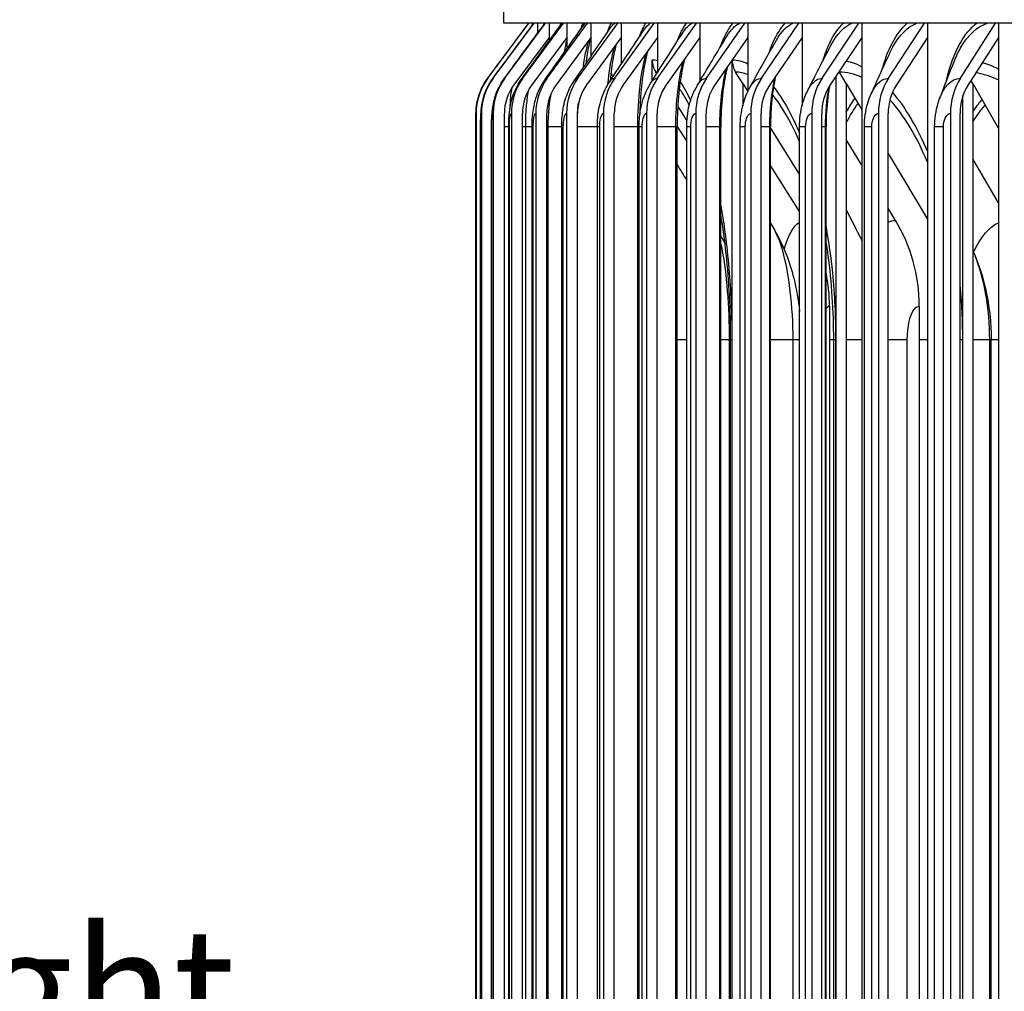
# Model space of a CAD drawing. Units: inches. Extents: x 118.7 to 166.9, y 19.3 to 56.9.
# Drawn here: x 146.4 to 148.6, y 47.7 to 49.9 of the extents above; entities that cross this region are included whole.
import ezdxf

# ---------------------------------------------------------------- set-up
doc = ezdxf.new("R2010")
doc.units = ezdxf.units.IN
doc.header["$MEASUREMENT"] = 0
for name, color, linetype in [('DIMENSIONS', 5, 'Continuous'), ('Visible (ANSI)', 7, 'Continuous'), ('Visible Narrow (ANSI)', 7, 'Continuous')]:
    doc.layers.add(name, color=color, linetype=linetype)
doc.styles.add('Arial', font='arial.ttf')
doc.dimstyles.new('Dimensions', dxfattribs={"dimtxt": 0.089844, "dimasz": 0.125, "dimexe": 0.0625, "dimexo": 0.125, "dimgap": 0.09, "dimtad": 0, "dimtih": 1, "dimtoh": 1, "dimzin": 0, "dimdsep": 46, "dimlunit": 5, "dimtxsty": 'Arial', "dimcen": 0, "dimadec": 0, "dimazin": 0, "dimtfac": 1, "dimtofl": 0, "dimtmove": 0, "dimatfit": 3, "dimfxl": 1, "dimfrac": 2, "dimtolj": 1, "dimtzin": 0, "dimarcsym": 0})

# ---------------------------------------------------------------- blocks, each defined once
blk = doc.blocks.new('*D174')
at = {"layer": 'Defpoints', "color": 0, "transparency": 16777216}
for p in [(145.8026, 51.0449), (148.7253, 51.0449), (149.5419, 43.906)]:
    blk.add_point(p, dxfattribs=at)
at = {"layer": 'DIMENSIONS', "color": 0, "lineweight": -2, "transparency": 16777216}
for p, q in [((148.3503, 51.0449), (145.6151, 51.0449)), ((145.8026, 50.6699), (145.8026, 48.1094)), ((145.8026, 44.281), (145.8026, 46.8415)), ((149.1669, 43.906), (145.6151, 43.906))]:
    blk.add_line(p, q, dxfattribs=at)
at = {"layer": 'DIMENSIONS', "color": 0, "transparency": 16777216}
for points in [[(145.7401, 50.6699), (145.8651, 50.6699), (145.8026, 51.0449)], [(145.7401, 44.281), (145.8651, 44.281), (145.8026, 43.906)]]:
    blk.add_solid(points, dxfattribs=at)
at = {"layer": 'DIMENSIONS', "color": 0, "transparency": 16777216, "insert": (145.8026, 47.4755), "char_height": 0.269531, "attachment_point": 5, "style": 'Arial'}
blk.add_mtext('\\A1;Head Height\\P7 1/8"', dxfattribs=at)

msp = doc.modelspace()

# ---------------------------------------------------------------- linework, layer by layer
at = {"layer": 'Visible (ANSI)'}
for p, q in [((147.46691, 49.85491), (147.46691, 50.20858)), ((147.43115, 49.73204), (147.52269, 49.85491)), ((147.44314, 49.73204), (147.53453, 49.85491)), ((161.71691, 49.85491), (147.46691, 49.85491)), ((147.46932, 49.73204), (147.56037, 49.85491)), ((147.50963, 49.73204), (147.60016, 49.85491)), ((147.53024, 49.85491), (147.53024, 49.84984)), ((147.54206, 49.85491), (147.54206, 49.83222)), ((147.56399, 49.73204), (147.65383, 49.85491)), ((147.56788, 49.85491), (147.56788, 49.82319)), ((147.60763, 49.85491), (147.60763, 49.82319)), ((147.6323, 49.73204), (147.72127, 49.85491)), ((147.66124, 49.85491), (147.66124, 49.82319)), ((147.71441, 49.73204), (147.80233, 49.85491)), ((147.7286, 49.85491), (147.7286, 49.82319)), ((147.80958, 49.85491), (147.80958, 49.82319)), ((147.81018, 49.73204), (147.89687, 49.85491)), ((147.90402, 49.85491), (147.90402, 49.82319)), ((147.9194, 49.73204), (148.0047, 49.85491)), ((148.01173, 49.85491), (148.01173, 49.82319)), ((148.04186, 49.73204), (148.12559, 49.85491)), ((148.13249, 49.85491), (148.13249, 49.82319)), ((148.17731, 49.73204), (148.25932, 49.85491)), ((148.26608, 49.85491), (148.26608, 49.82319)), ((148.3255, 49.73204), (148.40561, 49.85491)), ((148.41221, 49.85491), (148.41221, 49.82319)), ((148.48585, 49.73204), (148.56391, 49.85491)), ((148.57035, 49.85491), (148.57035, 49.82319)), ((147.56788, 49.82319), (147.48925, 49.7171)), ((147.60763, 49.82319), (147.52945, 49.7171)), ((147.56788, 49.82319), (147.56788, 49.81492)), ((147.66124, 49.82319), (147.58366, 49.7171)), ((147.60763, 49.82319), (147.60763, 49.79775)), ((147.7286, 49.82319), (147.65178, 49.7171)), ((147.66124, 49.82319), (147.66124, 49.78047)), ((147.7286, 49.82319), (147.7286, 49.76283)), ((147.80958, 49.82319), (147.73367, 49.7171)), ((147.80958, 49.82319), (147.80958, 49.74449)), ((147.90402, 49.82319), (147.82916, 49.7171)), ((147.90402, 49.82319), (147.90402, 49.72503)), ((148.01173, 49.82319), (147.93808, 49.7171)), ((148.01173, 49.82319), (148.01173, 49.70324)), ((148.13249, 49.82319), (148.06019, 49.7171)), ((148.13249, 49.82319), (148.13249, 49.67072)), ((148.26608, 49.82319), (148.19527, 49.7171)), ((148.26608, 49.82319), (148.26608, 45.72346)), ((148.41221, 49.82319), (148.34304, 49.7171)), ((148.41221, 49.82319), (148.41221, 45.72346)), ((148.57035, 49.82319), (148.50295, 49.7171)), ((148.57035, 49.82319), (148.57035, 45.72346)), ((147.79802, 49.7262), (147.79802, 49.77333)), ((147.97649, 45.77421), (147.97649, 49.77244)), ((147.80823, 49.74235), (147.80597, 49.7459)), ((148.00012, 49.72028), (147.98424, 49.7459)), ((148.20822, 45.81014), (148.20822, 49.73651)), ((148.23102, 49.72028), (148.2157, 49.7459)), ((148.00012, 49.72028), (148.01128, 49.70229)), ((148.00012, 49.72028), (148.00012, 49.67076)), ((148.23102, 49.72028), (148.26608, 49.66169)), ((148.23102, 49.72028), (148.23102, 45.82637)), ((148.51313, 49.72028), (148.50926, 49.72704)), ((148.51313, 49.72028), (148.57035, 49.62021)), ((148.51313, 49.72028), (148.51313, 45.82637)), ((148.49134, 45.85394), (148.49134, 49.69271)), ((147.40505, 49.65333), (147.40505, 45.89333)), ((147.41709, 49.65333), (147.41709, 45.89333)), ((147.44336, 49.65333), (147.44336, 45.89333)), ((147.46822, 45.89333), (147.46822, 49.65333)), ((147.48381, 49.65333), (147.48381, 45.89333)), ((147.50854, 45.89333), (147.50854, 49.65333)), ((147.53838, 49.65333), (147.53838, 45.89333)), ((147.56291, 45.89333), (147.56291, 49.65333)), ((147.60693, 49.65333), (147.60693, 45.89333)), ((147.63123, 45.89333), (147.63123, 49.65333)), ((147.68935, 49.65333), (147.68935, 45.89333)), ((147.71336, 45.89333), (147.71336, 49.65333)), ((147.78546, 49.65333), (147.78546, 45.89333)), ((147.80914, 45.89333), (147.80914, 49.65333)), ((147.85509, 49.66876), (147.87549, 49.63672)), ((147.89508, 49.65333), (147.89508, 45.89333)), ((147.91837, 45.89333), (147.91837, 49.65333)), ((148.01799, 49.65333), (148.01799, 45.89333)), ((148.04085, 45.89333), (148.04085, 49.65333)), ((148.15394, 49.65333), (148.15394, 45.89333)), ((148.17633, 45.89333), (148.17633, 49.65333)), ((148.30266, 49.65333), (148.30266, 45.89333)), ((148.32454, 45.89333), (148.32454, 49.65333)), ((148.4636, 49.65333), (148.4636, 45.89333)), ((148.48492, 45.89333), (148.48492, 49.65333)), ((147.87507, 49.59237), (147.85381, 49.62547)), ((147.40464, 45.92333), (147.40464, 49.62333)), ((147.41511, 45.92333), (147.41511, 49.62333)), ((147.43956, 45.92333), (147.43956, 49.62333)), ((147.47793, 45.92333), (147.47793, 49.62333)), ((147.53016, 45.92333), (147.53016, 49.62333)), ((147.59613, 45.92333), (147.59613, 49.62333)), ((147.67571, 45.92333), (147.67571, 49.62333)), ((147.76875, 45.92333), (147.76875, 49.62333)), ((147.85381, 45.92333), (147.85381, 49.62333)), ((147.87507, 45.92333), (147.87507, 49.62333)), ((147.95132, 45.92333), (147.95132, 49.62333)), ((147.99445, 45.92333), (147.99445, 49.62333)), ((148.0621, 45.92333), (148.0621, 49.62333)), ((148.0621, 49.62032), (148.12666, 49.51619)), ((148.12666, 45.92333), (148.12666, 49.62333)), ((148.18594, 45.92333), (148.18594, 49.62333)), ((148.27144, 45.92333), (148.27144, 49.62333)), ((148.42823, 45.92333), (148.42823, 49.62333)), ((148.26608, 49.53787), (148.23102, 49.59552)), ((148.32454, 49.56398), (148.41221, 49.41744)), ((148.57035, 49.45379), (148.51313, 49.55185)), ((148.12666, 49.43452), (148.0621, 49.53738)), ((148.34087, 49.41486), (148.32454, 49.44172)), ((148.19375, 49.22333), (148.19375, 46.32333)), ((148.39391, 49.22333), (148.39391, 46.32333)), ((147.97311, 46.39833), (147.97311, 49.14833)), ((148.20302, 46.39833), (148.20302, 49.14833)), ((148.55431, 46.39833), (148.55431, 49.14833))]:
    msp.add_line(p, q, dxfattribs=at)
for centre, major_axis, ratio, start_param, end_param in [((147.84655, 49.77333), (0, 0.05), 0.9705553, 1.5707963, 2.1514259), ((148.02375, 49.77333), (0, 0.05), 0.9450588, 1.5882804, 2.1514259), ((148.25382, 49.77333), (0, 0.05), 0.9119548, 2.128548, 2.1514259), ((147.53677, 49.65333), (0, 0.13174), 0.9998826, 0.9304259, 1.5707963), ((147.54859, 49.65333), (0, 0.13174), 0.9982081, 0.9304259, 1.5707963), ((147.57438, 49.65333), (0, 0.13174), 0.994553, 0.9304259, 1.5707963), ((147.57438, 49.65333), (0, -0.10674), 0.994553, 4.0720185, 4.712389), ((147.61409, 49.65333), (0, 0.13174), 0.9889244, 0.9304259, 1.5707963), ((147.61409, 49.65333), (0, -0.10674), 0.9889244, 4.0720185, 4.712389), ((147.66765, 49.65333), (0, 0.13174), 0.9813335, 0.9304259, 1.5707963), ((147.66765, 49.65333), (0, -0.10674), 0.9813335, 4.0720185, 4.712389), ((147.73495, 49.65333), (0, 0.13174), 0.9717955, 0.9304259, 1.5707963), ((147.73495, 49.65333), (0, -0.10674), 0.9717955, 4.0720185, 4.712389), ((147.81586, 49.65333), (0, 0.13174), 0.9603292, 0.9304259, 1.5707963), ((147.81586, 49.65333), (0, -0.10674), 0.9603292, 4.0720185, 4.712389), ((147.91021, 49.65333), (0, 0.13174), 0.9469573, 0.9304259, 1.5707963), ((147.91021, 49.65333), (0, -0.10674), 0.9469573, 4.0720185, 4.712389), ((148.01782, 49.65333), (0, 0.13174), 0.9317065, 0.9304259, 1.5707963), ((148.01782, 49.65333), (0, -0.10674), 0.9317065, 4.0720185, 4.712389), ((148.13847, 49.65333), (0, 0.13174), 0.9146069, 0.9304259, 1.5707963), ((148.13847, 49.65333), (0, -0.10674), 0.9146069, 4.0720185, 4.712389), ((148.27193, 49.65333), (0, 0.13174), 0.8956926, 0.9304259, 1.5707963), ((148.27193, 49.65333), (0, -0.10674), 0.8956926, 4.0720185, 4.712389), ((148.41793, 49.65333), (0, 0.13174), 0.8750009, 0.9304259, 1.5707963), ((148.41793, 49.65333), (0, -0.10674), 0.8750009, 4.0720185, 4.712389), ((148.57592, 49.65333), (0, 0.13174), 0.8526102, 0.9304259, 1.5707963), ((148.57592, 49.65333), (0, -0.10674), 0.8526102, 4.0720185, 4.712389), ((148.0703, 49.22333), (0, 0.34916), 0.9268039, 4.712389, 5.2930186), ((147.85969, 49.22333), (0, 0.34916), 0.9567339, 4.712389, 4.9290617)]:
    msp.add_ellipse(centre, major_axis=major_axis, ratio=ratio, start_param=start_param, end_param=end_param, dxfattribs=at)
for points in [[(147.43111, 49.73201), (147.46163, 49.77298), (147.49214, 49.81394), (147.52265, 49.85491)], [(147.44262, 49.73169), (147.47306, 49.77275), (147.50352, 49.81382), (147.53399, 49.85491)], [(147.46772, 49.73097), (147.49802, 49.77225), (147.52836, 49.81356), (147.55873, 49.85491)], [(147.50638, 49.72983), (147.53621, 49.77114), (147.56613, 49.81253), (147.59612, 49.85396)], [(147.55849, 49.72825), (147.58726, 49.76899), (147.61617, 49.80985), (147.6452, 49.8508)], [(147.62395, 49.72618), (147.65138, 49.76617), (147.67902, 49.80634), (147.70683, 49.84667)], [(147.70261, 49.72356), (147.72841, 49.7626), (147.75451, 49.80191), (147.78085, 49.84145)], [(147.79429, 49.72029), (147.81818, 49.75815), (147.84246, 49.79641), (147.86709, 49.83498)], [(147.89879, 49.71625), (147.92047, 49.75267), (147.94267, 49.78964), (147.96531, 49.82704)], [(148.01586, 49.71125), (148.03504, 49.7459), (148.05488, 49.78131), (148.07528, 49.8173)], [(148.14524, 49.70502), (148.16161, 49.7375), (148.17882, 49.77101), (148.19671, 49.8053)], [(148.28663, 49.69711), (148.29989, 49.72689), (148.31416, 49.75808), (148.32928, 49.79031)], [(148.43944, 49.68672), (148.44928, 49.71306), (148.46033, 49.74141), (148.4724, 49.77116)], [(147.88092, 49.67229), (147.87865, 49.67676), (147.8764, 49.68096), (147.87418, 49.68489)], [(148.12666, 49.59029), (148.12274, 49.59969), (148.11875, 49.60867), (148.1147, 49.61716)], [(147.85381, 49.53852), (147.86088, 49.52722), (147.86797, 49.5159), (147.87507, 49.50456)], [(148.23102, 49.43803), (148.24201, 49.41642), (148.25329, 49.3944), (148.26483, 49.37207)], [(148.0621, 49.40844), (148.06492, 49.40361), (148.06775, 49.39877), (148.07058, 49.39393)], [(147.95132, 49.3806), (147.95465, 49.37412), (147.9578, 49.36754), (147.96075, 49.3609)], [(148.26483, 49.37207), (148.26525, 49.37126), (148.26566, 49.37044), (148.26608, 49.36963)], [(148.51313, 49.34837), (148.51483, 49.34424), (148.51655, 49.34006), (148.51831, 49.33584)]]:
    msp.add_open_spline(points, degree=3, dxfattribs=at)
for points, knots in [([(147.6606, 49.82232), (147.65921, 49.81739), (147.65776, 49.8114), (147.65411, 49.79337), (147.65197, 49.77975), (147.65014, 49.76457), (147.65012, 49.76442), (147.6501, 49.76428)], [0.17816535, 0.17816535, 0.17816535, 0.17816535, 0.26537257, 0.26537257, 0.41086181, 0.41086181, 0.41228989, 0.41228989, 0.41228989, 0.41228989]), ([(147.71814, 49.80874), (147.71566, 49.80003), (147.71322, 49.78933), (147.70833, 49.76236), (147.70597, 49.74503), (147.70412, 49.72629), (147.7041, 49.72603), (147.70407, 49.72577)], [0.19532065, 0.19532065, 0.19532065, 0.19532065, 0.321224, 0.321224, 0.47925964, 0.47925964, 0.481485, 0.481485, 0.481485, 0.481485]), ([(147.78802, 49.79306), (147.78785, 49.79244), (147.78768, 49.79182), (147.78428, 49.7792), (147.78129, 49.76489), (147.77598, 49.73151), (147.77372, 49.71164), (147.77117, 49.67699), (147.77046, 49.66239), (147.77008, 49.64767)], [0.21390864, 0.21390864, 0.21390864, 0.21390864, 0.22147352, 0.22147352, 0.36603507, 0.36603507, 0.53073694, 0.53073694, 0.64297215, 0.64297215, 0.64297215, 0.64297215]), ([(147.87039, 49.77554), (147.87, 49.77403), (147.86961, 49.7725), (147.86564, 49.75636), (147.8625, 49.73954), (147.85741, 49.70191), (147.85554, 49.6804), (147.85407, 49.64697), (147.85381, 49.63513), (147.85381, 49.62333)], [0.23179291, 0.23179291, 0.23179291, 0.23179291, 0.24805865, 0.24805865, 0.40066898, 0.40066898, 0.56884487, 0.56884487, 0.65877071, 0.65877071, 0.65877071, 0.65877071]), ([(147.96542, 49.75648), (147.96488, 49.75427), (147.96436, 49.75201), (147.96016, 49.73302), (147.95714, 49.71424), (147.95259, 49.6719), (147.95132, 49.64745), (147.95132, 49.62333)], [0.24754033, 0.24754033, 0.24754033, 0.24754033, 0.26912641, 0.26912641, 0.42697729, 0.42697729, 0.61077562, 0.61077562, 0.61077562, 0.61077562]), ([(148.07323, 49.73623), (148.07262, 49.73338), (148.07203, 49.73049), (148.06791, 49.70913), (148.06527, 49.68886), (148.06265, 49.65347), (148.0621, 49.63835), (148.0621, 49.62333)], [0.25991493, 0.25991493, 0.25991493, 0.25991493, 0.28553935, 0.28553935, 0.44681965, 0.44681965, 0.56134556, 0.56134556, 0.56134556, 0.56134556]), ([(147.40464, 49.62333), (147.40464, 49.62689), (147.40465, 49.6305), (147.40467, 49.63722), (147.40469, 49.64042), (147.40475, 49.6464), (147.40479, 49.64916), (147.40488, 49.65347), (147.40492, 49.65516), (147.40508, 49.65891), (147.40519, 49.6611), (147.40555, 49.66548), (147.40576, 49.66761), (147.40643, 49.67288), (147.40695, 49.67607), (147.40907, 49.68661), (147.41121, 49.69393), (147.41822, 49.71199), (147.42405, 49.72253), (147.43111, 49.73201)], [0, 0, 0, 0, 0.02715177, 0.02715177, 0.05405837, 0.05405837, 0.08303535, 0.08303535, 0.10349868, 0.10349868, 0.12328232, 0.12328232, 0.13994131, 0.13994131, 0.16456555, 0.16456555, 0.22217972, 0.22217972, 0.31229675, 0.31229675, 0.31229675, 0.31229675]), ([(147.41511, 49.62333), (147.41511, 49.62834), (147.41517, 49.6334), (147.4154, 49.64303), (147.41557, 49.64766), (147.41619, 49.65854), (147.41672, 49.66482), (147.41896, 49.6792), (147.42083, 49.68718), (147.42599, 49.70254), (147.42932, 49.7101), (147.43609, 49.72226), (147.4392, 49.72709), (147.44262, 49.73169)], [0, 0, 0, 0, 0.03817675, 0.03817675, 0.07714415, 0.07714415, 0.13410186, 0.13410186, 0.19596956, 0.19596956, 0.2584922, 0.2584922, 0.30216848, 0.30216848, 0.30216848, 0.30216848]), ([(147.43956, 49.62333), (147.43956, 49.62999), (147.43972, 49.63672), (147.44037, 49.64986), (147.44087, 49.65633), (147.4431, 49.6743), (147.44572, 49.68652), (147.45439, 49.70978), (147.46037, 49.72095), (147.46772, 49.73097)], [0, 0, 0, 0, 0.05082322, 0.05082322, 0.10479487, 0.10479487, 0.20159183, 0.20159183, 0.29645634, 0.29645634, 0.29645634, 0.29645634]), ([(147.47793, 49.62333), (147.47793, 49.63181), (147.47825, 49.64034), (147.47963, 49.65748), (147.48076, 49.66618), (147.4854, 49.68832), (147.49011, 49.7021), (147.49971, 49.71993), (147.50289, 49.725), (147.50638, 49.72983)], [0, 0, 0, 0, 0.06463829, 0.06463829, 0.13613197, 0.13613197, 0.2460886, 0.2460886, 0.29169989, 0.29169989, 0.29169989, 0.29169989]), ([(147.53016, 49.62333), (147.53016, 49.63368), (147.5307, 49.64408), (147.53316, 49.66535), (147.53526, 49.67639), (147.54296, 49.70158), (147.54966, 49.71575), (147.55849, 49.72825)], [0, 0, 0, 0, 0.07890979, 0.07890979, 0.16846724, 0.16846724, 0.28591051, 0.28591051, 0.28591051, 0.28591051]), ([(147.59613, 49.62333), (147.59613, 49.6355), (147.59697, 49.64772), (147.60076, 49.67272), (147.60405, 49.68578), (147.61298, 49.70801), (147.61796, 49.71746), (147.62395, 49.72618)], [0, 0, 0, 0, 0.09274101, 0.09274101, 0.19794781, 0.19794781, 0.27931103, 0.27931103, 0.27931103, 0.27931103]), ([(147.67571, 49.62333), (147.67571, 49.63714), (147.67689, 49.65101), (147.68212, 49.67904), (147.6866, 49.69352), (147.69597, 49.71274), (147.69911, 49.71827), (147.70261, 49.72356)], [0, 0, 0, 0, 0.10524102, 0.10524102, 0.22210229, 0.22210229, 0.27095723, 0.27095723, 0.27095723, 0.27095723]), ([(147.76875, 49.62333), (147.76875, 49.63852), (147.77028, 49.6538), (147.77689, 49.6841), (147.78242, 49.69948), (147.79157, 49.71585), (147.7929, 49.71809), (147.79429, 49.72029)], [0, 0, 0, 0, 0.11575344, 0.11575344, 0.24063588, 0.24063588, 0.26072083, 0.26072083, 0.26072083, 0.26072083]), ([(147.87507, 49.62333), (147.87507, 49.6396), (147.87692, 49.656), (147.88457, 49.68718), (147.89055, 49.7024), (147.89879, 49.71625)], [0, 0, 0, 0, 0.12399618, 0.12399618, 0.24840755, 0.24840755, 0.24840755, 0.24840755]), ([(148.19395, 49.71507), (148.19328, 49.71146), (148.19266, 49.7078), (148.18894, 49.6843), (148.18695, 49.66296), (148.18604, 49.63552), (148.18594, 49.62942), (148.18594, 49.62333)], [0.26777036, 0.26777036, 0.26777036, 0.26777036, 0.29825616, 0.29825616, 0.46173377, 0.46173377, 0.50816366, 0.50816366, 0.50816366, 0.50816366]), ([(147.99445, 49.62333), (147.99445, 49.64039), (147.99658, 49.65762), (148.0044, 49.68687), (148.00936, 49.69951), (148.01586, 49.71125)], [0, 0, 0, 0, 0.13004561, 0.13004561, 0.23368583, 0.23368583, 0.23368583, 0.23368583]), ([(148.12666, 49.62333), (148.12666, 49.64094), (148.12901, 49.65874), (148.13668, 49.68567), (148.14049, 49.6956), (148.14524, 49.70502)], [0, 0, 0, 0, 0.13421016, 0.13421016, 0.21562921, 0.21562921, 0.21562921, 0.21562921]), ([(148.27144, 49.62333), (148.27144, 49.64129), (148.27396, 49.65946), (148.28113, 49.68355), (148.28366, 49.69044), (148.28663, 49.69711)], [0, 0, 0, 0, 0.13688623, 0.13688623, 0.19316861, 0.19316861, 0.19316861, 0.19316861]), ([(148.42823, 49.62333), (148.42823, 49.6415), (148.43089, 49.65988), (148.43718, 49.68036), (148.43826, 49.68356), (148.43944, 49.68672)], [0, 0, 0, 0, 0.13845493, 0.13845493, 0.16437724, 0.16437724, 0.16437724, 0.16437724]), ([(147.97311, 49.14833), (147.97311, 49.21293), (147.96965, 49.27837), (147.95994, 49.36979), (147.95595, 49.39936), (147.95132, 49.42772)], [0, 0, 0, 0, 0.49227341, 0.49227341, 0.73537933, 0.73537933, 0.73537933, 0.73537933]), ([(148.07058, 49.39393), (148.09036, 49.36009), (148.10465, 49.32314), (148.11993, 49.2617), (148.12411, 49.23686), (148.12666, 49.21167)], [0, 0, 0, 0, 0.30159226, 0.30159226, 0.49559102, 0.49559102, 0.49559102, 0.49559102]), ([(148.20302, 49.14833), (148.20302, 49.21222), (148.19876, 49.27695), (148.18924, 49.34842), (148.18765, 49.35928), (148.18594, 49.37002)], [0, 0, 0, 0, 0.48689249, 0.48689249, 0.57493441, 0.57493441, 0.57493441, 0.57493441]), ([(148.51831, 49.33584), (148.53642, 49.29226), (148.54751, 49.2452), (148.55354, 49.18137), (148.55431, 49.16484), (148.55431, 49.14833)], [0, 0, 0, 0, 0.36372261, 0.36372261, 0.48952974, 0.48952974, 0.48952974, 0.48952974])]:
    msp.add_open_spline(points, degree=3, knots=knots, dxfattribs=at)
at = {"layer": 'Visible Narrow (ANSI)'}
for p, q in [((147.40465, 49.62333), (147.40464, 49.62333)), ((147.40465, 45.92333), (147.40465, 49.62333)), ((147.41532, 49.62333), (147.41512, 49.62333)), ((147.41532, 45.92333), (147.41532, 49.62333)), ((147.44023, 49.62333), (147.43958, 49.62333)), ((147.44023, 45.92333), (147.44023, 49.62333)), ((147.47794, 49.62333), (147.46827, 49.62333)), ((147.47934, 49.62333), (147.47796, 49.62333)), ((147.47934, 45.92333), (147.47934, 49.62333)), ((147.51597, 49.62333), (147.50857, 49.62333)), ((147.53016, 49.62333), (147.51597, 49.62333)), ((147.51597, 45.92333), (147.51597, 49.62333)), ((147.53256, 49.62333), (147.5302, 49.62333)), ((147.53256, 45.92333), (147.53256, 49.62333)), ((147.56601, 49.62333), (147.56292, 49.62333)), ((147.59613, 49.62333), (147.56601, 49.62333)), ((147.56601, 45.92333), (147.56601, 49.62333)), ((147.59978, 49.62333), (147.59618, 49.62333)), ((147.59978, 45.92333), (147.59978, 49.62333)), ((147.67571, 49.62333), (147.63123, 49.62333)), ((147.68088, 49.62333), (147.67577, 49.62333)), ((147.68088, 45.92333), (147.68088, 49.62333)), ((147.76601, 49.62333), (147.71336, 49.62333)), ((147.76874, 49.62333), (147.76601, 49.62333)), ((147.76601, 45.92333), (147.76601, 49.62333)), ((147.77569, 49.62333), (147.76882, 49.62333)), ((147.77569, 45.92333), (147.77569, 49.62333)), ((147.85085, 49.62333), (147.80914, 49.62333)), ((147.85379, 49.62333), (147.85085, 49.62333)), ((147.85085, 45.92333), (147.85085, 49.62333)), ((147.88403, 49.62333), (147.87513, 49.62333)), ((147.88403, 45.92333), (147.88403, 49.62333)), ((147.94907, 49.62333), (147.91837, 49.62333)), ((147.95129, 49.62333), (147.94907, 49.62333)), ((147.94907, 45.92333), (147.94907, 49.62333)), ((148.00568, 49.62333), (147.9945, 49.62333)), ((148.00568, 45.92333), (148.00568, 49.62333)), ((148.06046, 49.62333), (148.04085, 49.62333)), ((148.06208, 49.62333), (148.06046, 49.62333)), ((148.06046, 45.92333), (148.06046, 49.62333)), ((148.14039, 49.62333), (148.1267, 49.62333)), ((148.14039, 45.92333), (148.14039, 49.62333)), ((148.18482, 49.62333), (148.17633, 49.62333)), ((148.18592, 49.62333), (148.18482, 49.62333)), ((148.18482, 45.92333), (148.18482, 49.62333)), ((148.28791, 49.62333), (148.27146, 49.62333)), ((148.28791, 45.92333), (148.28791, 49.62333)), ((148.44767, 49.62333), (148.42825, 49.62333)), ((148.44767, 45.92333), (148.44767, 49.62333)), ((147.87507, 49.14833), (147.85381, 49.14833)), ((147.9707, 49.14833), (147.95132, 49.14833)), ((147.97311, 49.14833), (147.9707, 49.14833)), ((147.9707, 46.39833), (147.9707, 49.14833)), ((147.97584, 49.14833), (147.97312, 49.14833)), ((147.97584, 49.14833), (147.97584, 46.39833)), ((148.11251, 49.14833), (148.0621, 49.14833)), ((148.1266, 49.14833), (148.11251, 49.14833)), ((148.11251, 46.39833), (148.11251, 49.14833)), ((148.20302, 49.14833), (148.19375, 49.14833)), ((148.2074, 49.14833), (148.20303, 49.14833)), ((148.2074, 49.14833), (148.2074, 46.39833)), ((148.26608, 49.14833), (148.23102, 49.14833)), ((148.3673, 49.14833), (148.32446, 49.14833)), ((148.3673, 46.39833), (148.3673, 49.14833)), ((148.41221, 49.14833), (148.39391, 49.14833)), ((148.49036, 49.14833), (148.48493, 49.14833)), ((148.49036, 49.14833), (148.49036, 46.39833)), ((148.55106, 49.14833), (148.51313, 49.14833)), ((148.55427, 49.14833), (148.55106, 49.14833)), ((148.55106, 46.39833), (148.55106, 49.14833)), ((148.57028, 49.14833), (148.55424, 49.14833))]:
    msp.add_line(p, q, dxfattribs=at)
for points in [[(147.55866, 49.85463), (147.55867, 49.85467), (147.55868, 49.85471), (147.55869, 49.85475)], [(147.59242, 49.84867), (147.59302, 49.85083), (147.59364, 49.85286), (147.59427, 49.85475)], [(147.59613, 49.85387), (147.59637, 49.85421), (147.59662, 49.85453), (147.59686, 49.85483)], [(147.6389, 49.84177), (147.64045, 49.84663), (147.64206, 49.85096), (147.64374, 49.85475)], [(147.64522, 49.85068), (147.64637, 49.85232), (147.64754, 49.8537), (147.64873, 49.85483)], [(147.69802, 49.83381), (147.70083, 49.84199), (147.70383, 49.849), (147.70699, 49.85475)], [(147.70686, 49.84653), (147.70929, 49.85007), (147.71181, 49.85285), (147.71438, 49.85483)], [(147.76968, 49.82464), (147.77401, 49.83686), (147.7788, 49.84696), (147.78391, 49.85475)], [(147.78088, 49.84131), (147.78496, 49.84742), (147.78925, 49.85197), (147.79368, 49.85483)], [(147.85374, 49.81405), (147.85979, 49.8311), (147.86676, 49.84482), (147.87433, 49.85475)], [(147.86711, 49.83486), (147.87316, 49.84429), (147.87969, 49.85104), (147.88647, 49.85483)], [(147.96533, 49.82695), (147.97364, 49.84057), (147.98288, 49.85005), (147.99256, 49.85483)], [(148.07529, 49.81726), (148.08605, 49.83612), (148.09855, 49.84899), (148.11175, 49.85483)], [(148.19671, 49.80529), (148.21, 49.83071), (148.22636, 49.84783), (148.24379, 49.85483)], [(147.76601, 49.62333), (147.76601, 49.68583), (147.77292, 49.74775), (147.78509, 49.78896)], [(147.79802, 49.77333), (147.80183, 49.77333), (147.80569, 49.77271), (147.80959, 49.77149)], [(147.85085, 49.62333), (147.85085, 49.67777), (147.85701, 49.73177), (147.86797, 49.77203)], [(147.97711, 49.77332), (147.98846, 49.77322), (148.00008, 49.77013), (148.01176, 49.76422)], [(148.23117, 49.77081), (148.24277, 49.76829), (148.25446, 49.76391), (148.26611, 49.75773)], [(148.53478, 49.76705), (148.54666, 49.76366), (148.55856, 49.75891), (148.57037, 49.75285)], [(147.70608, 49.74325), (147.70754, 49.74067), (147.70899, 49.73792), (147.71045, 49.73502)], [(147.80958, 49.74571), (147.80837, 49.74584), (147.80717, 49.7459), (147.80597, 49.7459)], [(147.94907, 49.62333), (147.94907, 49.66982), (147.95422, 49.71599), (147.96351, 49.75356)], [(148.01173, 49.74016), (148.00247, 49.74397), (147.99328, 49.7459), (147.98424, 49.7459)], [(148.26608, 49.73364), (148.24921, 49.74178), (148.23229, 49.7459), (148.2157, 49.7459)], [(147.43111, 49.73201), (147.43112, 49.73203), (147.43114, 49.73204), (147.43115, 49.73204)], [(147.44262, 49.73168), (147.44279, 49.73192), (147.44296, 49.73204), (147.44314, 49.73204)], [(147.46772, 49.73095), (147.46825, 49.73167), (147.46878, 49.73204), (147.46932, 49.73204)], [(147.50638, 49.72981), (147.50743, 49.73128), (147.50852, 49.73204), (147.50963, 49.73204)], [(147.55849, 49.72823), (147.56026, 49.73074), (147.56212, 49.73204), (147.56399, 49.73204)], [(147.62395, 49.72617), (147.62661, 49.73002), (147.62943, 49.73204), (147.6323, 49.73204)], [(147.70261, 49.72355), (147.7063, 49.72911), (147.71033, 49.73204), (147.71441, 49.73204)], [(147.70579, 49.72836), (147.70536, 49.72897), (147.70494, 49.72956), (147.70451, 49.73014)], [(147.79429, 49.72029), (147.79914, 49.72796), (147.80463, 49.73204), (147.81018, 49.73204)], [(147.86054, 49.72431), (147.8684, 49.71233), (147.87617, 49.69825), (147.88375, 49.68219)], [(148.06046, 49.62333), (148.06046, 49.662), (148.06448, 49.70045), (148.07183, 49.73391)], [(147.56601, 49.62333), (147.56601, 49.65296), (147.56876, 49.68202), (147.57322, 49.69946)], [(147.87419, 49.68467), (147.86902, 49.69383), (147.8638, 49.70203), (147.85855, 49.70921)], [(148.11468, 49.61695), (148.09958, 49.64853), (148.08328, 49.67505), (148.06647, 49.69561)], [(148.18482, 49.62333), (148.18482, 49.65423), (148.18767, 49.68498), (148.19297, 49.71317)], [(147.63129, 49.65498), (147.63194, 49.66275), (147.63282, 49.67015), (147.6339, 49.67695)], [(148.23113, 49.63304), (148.23946, 49.64865), (148.24827, 49.66299), (148.2575, 49.67596)], [(148.23114, 49.65684), (148.2374, 49.66773), (148.24391, 49.67794), (148.25064, 49.68743)], [(148.41221, 49.54479), (148.38819, 49.6025), (148.35939, 49.65), (148.32858, 49.68423)], [(148.51324, 49.63444), (148.52197, 49.648), (148.53112, 49.66059), (148.54063, 49.67214)], [(148.51325, 49.65684), (148.51988, 49.66648), (148.52673, 49.67558), (148.53378, 49.68413)], [(148.09227, 49.35069), (148.1017, 49.38195), (148.11367, 49.40289), (148.12668, 49.41104)], [(148.32456, 49.41087), (148.3299, 49.4135), (148.33536, 49.41486), (148.34087, 49.41486)], [(147.95971, 49.36319), (147.95988, 49.36389), (147.96005, 49.36458), (147.96022, 49.36527)], [(148.26608, 49.36954), (148.26566, 49.37037), (148.26524, 49.37118), (148.26483, 49.37199)], [(148.55106, 49.14833), (148.55106, 49.21766), (148.53869, 49.28647), (148.5183, 49.33583)], [(148.48491, 49.26556), (148.48852, 49.22695), (148.49036, 49.18764), (148.49036, 49.14833)], [(148.18594, 49.21781), (148.18839, 49.22144), (148.19106, 49.22333), (148.19375, 49.22333)]]:
    msp.add_open_spline(points, degree=3, dxfattribs=at)
for points, knots in [([(147.95005, 49.80176), (147.95117, 49.80501), (147.95233, 49.80816), (147.95352, 49.81122), (147.96067, 49.82958), (147.96901, 49.84427), (147.97808, 49.85475)], [2.365686, 2.365686, 2.365686, 2.365686, 2.4212241, 2.4212241, 2.4212241, 2.75532549, 2.75532549, 2.75532549, 2.75532549]), ([(148.05844, 49.78739), (148.06122, 49.79586), (148.06423, 49.80383), (148.06745, 49.81122), (148.07548, 49.82958), (148.08482, 49.84427), (148.09496, 49.85475)], [2.28690018, 2.28690018, 2.28690018, 2.28690018, 2.4212241, 2.4212241, 2.4212241, 2.75532549, 2.75532549, 2.75532549, 2.75532549]), ([(148.17871, 49.7704), (148.18323, 49.78533), (148.18846, 49.79907), (148.19434, 49.81122), (148.20322, 49.82958), (148.21354, 49.84427), (148.22472, 49.85475)], [2.20018601, 2.20018601, 2.20018601, 2.20018601, 2.4212241, 2.4212241, 2.4212241, 2.75532549, 2.75532549, 2.75532549, 2.75532549]), ([(148.31068, 49.74989), (148.31682, 49.77283), (148.32463, 49.79368), (148.33391, 49.81122), (148.34363, 49.82958), (148.35491, 49.84427), (148.36712, 49.85475)], [2.10221309, 2.10221309, 2.10221309, 2.10221309, 2.4212241, 2.4212241, 2.4212241, 2.75532549, 2.75532549, 2.75532549, 2.75532549]), ([(148.32929, 49.7903), (148.33119, 49.79436), (148.33316, 49.79827), (148.3352, 49.80201), (148.35006, 49.82924), (148.36863, 49.84753), (148.38843, 49.85483)], [2.36085464, 2.36085464, 2.36085464, 2.36085464, 2.43437678, 2.43437678, 2.43437678, 2.96925111, 2.96925111, 2.96925111, 2.96925111]), ([(148.45395, 49.72426), (148.4612, 49.75735), (148.47196, 49.78735), (148.48566, 49.81122), (148.49619, 49.82958), (148.50841, 49.84427), (148.52162, 49.85475)], [1.98701447, 1.98701447, 1.98701447, 1.98701447, 2.4212241, 2.4212241, 2.4212241, 2.75532549, 2.75532549, 2.75532549, 2.75532549]), ([(148.47246, 49.77109), (148.47697, 49.7823), (148.482, 49.79268), (148.48752, 49.80201), (148.50362, 49.82924), (148.52372, 49.84753), (148.54512, 49.85483)], [2.25094371, 2.25094371, 2.25094371, 2.25094371, 2.43437678, 2.43437678, 2.43437678, 2.96925111, 2.96925111, 2.96925111, 2.96925111]), ([(147.60281, 49.79094), (147.6029, 49.79154), (147.60299, 49.79214), (147.60308, 49.79273), (147.60447, 49.80167), (147.606, 49.80953), (147.60764, 49.81623)], [2.43637025, 2.43637025, 2.43637025, 2.43637025, 2.4490086, 2.4490086, 2.4490086, 2.639755, 2.639755, 2.639755, 2.639755]), ([(147.64445, 49.75592), (147.64616, 49.7695), (147.64815, 49.7819), (147.6504, 49.79273), (147.65232, 49.80196), (147.65443, 49.81005), (147.6567, 49.81689)], [2.21779826, 2.21779826, 2.21779826, 2.21779826, 2.4490086, 2.4490086, 2.4490086, 2.64600661, 2.64600661, 2.64600661, 2.64600661]), ([(147.69919, 49.7179), (147.70204, 49.7466), (147.7062, 49.77243), (147.71149, 49.79273), (147.71253, 49.7967), (147.7136, 49.80046), (147.71472, 49.804)], [2.01561567, 2.01561567, 2.01561567, 2.01561567, 2.4490086, 2.4490086, 2.4490086, 2.53373804, 2.53373804, 2.53373804, 2.53373804]), ([(148.57035, 49.72833), (148.56859, 49.72919), (148.56683, 49.73002), (148.56507, 49.73081), (148.55015, 49.73755), (148.53514, 49.74205), (148.52021, 49.74427)], [2.89854565, 2.89854565, 2.89854565, 2.89854565, 2.91640589, 2.91640589, 2.91640589, 3.06784698, 3.06784698, 3.06784698, 3.06784698]), ([(147.89879, 49.71625), (147.89902, 49.71663), (147.89925, 49.71701), (147.89948, 49.71739), (147.90544, 49.72693), (147.91238, 49.73204), (147.9194, 49.73204)], [2.5958613, 2.5958613, 2.5958613, 2.5958613, 2.6164574, 2.6164574, 2.6164574, 3.14159265, 3.14159265, 3.14159265, 3.14159265]), ([(148.01587, 49.71123), (148.01709, 49.71345), (148.01835, 49.71551), (148.01966, 49.71739), (148.02631, 49.72693), (148.03404, 49.73204), (148.04186, 49.73204)], [2.51286678, 2.51286678, 2.51286678, 2.51286678, 2.6164574, 2.6164574, 2.6164574, 3.14159265, 3.14159265, 3.14159265, 3.14159265]), ([(148.14529, 49.70495), (148.14762, 49.70966), (148.15016, 49.71384), (148.15288, 49.71739), (148.16021, 49.72693), (148.16872, 49.73204), (148.17731, 49.73204)], [2.42109162, 2.42109162, 2.42109162, 2.42109162, 2.6164574, 2.6164574, 2.6164574, 3.14159265, 3.14159265, 3.14159265, 3.14159265]), ([(148.28672, 49.69699), (148.29023, 49.70501), (148.29432, 49.71195), (148.29888, 49.71739), (148.30687, 49.72693), (148.31614, 49.73204), (148.3255, 49.73204)], [2.31680295, 2.31680295, 2.31680295, 2.31680295, 2.6164574, 2.6164574, 2.6164574, 3.14159265, 3.14159265, 3.14159265, 3.14159265]), ([(148.43958, 49.68656), (148.4442, 49.69904), (148.45015, 49.7097), (148.4571, 49.71739), (148.46573, 49.72693), (148.47575, 49.73204), (148.48585, 49.73204)], [2.19334072, 2.19334072, 2.19334072, 2.19334072, 2.6164574, 2.6164574, 2.6164574, 3.14159265, 3.14159265, 3.14159265, 3.14159265]), ([(147.48095, 49.66564), (147.48177, 49.68274), (147.48308, 49.6973), (147.48477, 49.70627), (147.4853, 49.7091), (147.48587, 49.71139), (147.48646, 49.71313)], [2.04087793, 2.04087793, 2.04087793, 2.04087793, 2.65622044, 2.65622044, 2.65622044, 2.85016101, 2.85016101, 2.85016101, 2.85016101]), ([(147.51597, 49.62333), (147.51597, 49.65725), (147.51868, 49.69044), (147.52301, 49.70627), (147.5232, 49.70696), (147.52339, 49.70762), (147.52358, 49.70824)], [1.5707963, 1.5707963, 1.5707963, 1.5707963, 2.6562204, 2.6562204, 2.6562204, 2.7034446, 2.7034446, 2.7034446, 2.7034446]), ([(148.06897, 49.71296), (148.08405, 49.69338), (148.09868, 49.66929), (148.11241, 49.64103), (148.11728, 49.631), (148.12203, 49.62045), (148.12664, 49.60942)], [-2.69932946, -2.69932946, -2.69932946, -2.69932946, -2.47888401, -2.47888401, -2.47888401, -2.4006071, -2.4006071, -2.4006071, -2.4006071]), ([(148.33417, 49.70033), (148.34864, 49.68331), (148.36264, 49.66348), (148.3759, 49.64103), (148.38879, 49.61919), (148.40093, 49.5949), (148.41213, 49.56859)], [-2.65406337, -2.65406337, -2.65406337, -2.65406337, -2.47888401, -2.47888401, -2.47888401, -2.3085026, -2.3085026, -2.3085026, -2.3085026]), ([(147.40465, 49.62333), (147.40465, 49.63775), (147.40478, 49.65123), (147.40499, 49.65308), (147.40501, 49.65324), (147.40503, 49.65333), (147.40505, 49.65333)], [1.5707963, 1.5707963, 1.5707963, 1.5707963, 3.012916, 3.012916, 3.012916, 3.1415927, 3.1415927, 3.1415927, 3.1415927]), ([(147.41532, 49.62333), (147.41532, 49.63775), (147.41599, 49.65123), (147.41685, 49.65308), (147.41693, 49.65324), (147.41701, 49.65333), (147.41709, 49.65333)], [1.5707963, 1.5707963, 1.5707963, 1.5707963, 3.012916, 3.012916, 3.012916, 3.1415927, 3.1415927, 3.1415927, 3.1415927]), ([(147.44023, 49.62333), (147.44023, 49.63775), (147.44144, 49.65123), (147.44295, 49.65308), (147.44308, 49.65324), (147.44322, 49.65333), (147.44336, 49.65333)], [1.5707963, 1.5707963, 1.5707963, 1.5707963, 3.012916, 3.012916, 3.012916, 3.1415927, 3.1415927, 3.1415927, 3.1415927]), ([(147.47934, 49.62333), (147.47934, 49.63775), (147.48108, 49.65123), (147.48323, 49.65308), (147.48343, 49.65324), (147.48362, 49.65333), (147.48381, 49.65333)], [1.5707963, 1.5707963, 1.5707963, 1.5707963, 3.012916, 3.012916, 3.012916, 3.1415927, 3.1415927, 3.1415927, 3.1415927]), ([(147.53256, 49.62333), (147.53256, 49.63775), (147.53482, 49.65123), (147.53762, 49.65308), (147.53787, 49.65324), (147.53812, 49.65333), (147.53838, 49.65333)], [1.5707963, 1.5707963, 1.5707963, 1.5707963, 3.012916, 3.012916, 3.012916, 3.1415927, 3.1415927, 3.1415927, 3.1415927]), ([(147.59978, 49.62333), (147.59978, 49.63775), (147.60258, 49.65123), (147.60601, 49.65308), (147.60631, 49.65324), (147.60662, 49.65333), (147.60693, 49.65333)], [1.5707963, 1.5707963, 1.5707963, 1.5707963, 3.012916, 3.012916, 3.012916, 3.1415927, 3.1415927, 3.1415927, 3.1415927]), ([(147.68088, 49.62333), (147.68088, 49.63775), (147.6842, 49.65123), (147.68825, 49.65308), (147.68862, 49.65324), (147.68898, 49.65333), (147.68935, 49.65333)], [1.5707963, 1.5707963, 1.5707963, 1.5707963, 3.012916, 3.012916, 3.012916, 3.1415927, 3.1415927, 3.1415927, 3.1415927]), ([(147.77569, 49.62333), (147.77569, 49.63775), (147.77952, 49.65123), (147.7842, 49.65308), (147.78462, 49.65324), (147.78504, 49.65333), (147.78546, 49.65333)], [1.5707963, 1.5707963, 1.5707963, 1.5707963, 3.012916, 3.012916, 3.012916, 3.1415927, 3.1415927, 3.1415927, 3.1415927]), ([(147.88403, 49.62333), (147.88403, 49.63775), (147.88836, 49.65123), (147.89365, 49.65308), (147.89413, 49.65324), (147.8946, 49.65333), (147.89508, 49.65333)], [1.5707963, 1.5707963, 1.5707963, 1.5707963, 3.012916, 3.012916, 3.012916, 3.1415927, 3.1415927, 3.1415927, 3.1415927]), ([(148.00568, 49.62333), (148.00568, 49.63775), (148.01051, 49.65123), (148.0164, 49.65308), (148.01693, 49.65324), (148.01746, 49.65333), (148.01799, 49.65333)], [1.5707963, 1.5707963, 1.5707963, 1.5707963, 3.012916, 3.012916, 3.012916, 3.1415927, 3.1415927, 3.1415927, 3.1415927]), ([(148.14039, 49.62333), (148.14039, 49.63775), (148.14571, 49.65123), (148.15219, 49.65308), (148.15277, 49.65324), (148.15335, 49.65333), (148.15394, 49.65333)], [1.5707963, 1.5707963, 1.5707963, 1.5707963, 3.012916, 3.012916, 3.012916, 3.1415927, 3.1415927, 3.1415927, 3.1415927]), ([(148.28791, 49.62333), (148.28791, 49.63775), (148.29371, 49.65123), (148.30076, 49.65308), (148.30139, 49.65324), (148.30203, 49.65333), (148.30266, 49.65333)], [1.5707963, 1.5707963, 1.5707963, 1.5707963, 3.012916, 3.012916, 3.012916, 3.1415927, 3.1415927, 3.1415927, 3.1415927]), ([(148.44767, 49.62333), (148.44767, 49.63775), (148.45394, 49.65123), (148.46155, 49.65308), (148.46223, 49.65324), (148.46291, 49.65333), (148.4636, 49.65333)], [1.5707963, 1.5707963, 1.5707963, 1.5707963, 3.012916, 3.012916, 3.012916, 3.1415927, 3.1415927, 3.1415927, 3.1415927]), ([(147.95121, 49.44712), (147.95936, 49.40008), (147.96577, 49.34978), (147.96993, 49.29771), (147.97384, 49.24889), (147.97584, 49.19861), (147.97584, 49.14833)], [-2.06954066, -2.06954066, -2.06954066, -2.06954066, -1.81215441, -1.81215441, -1.81215441, -1.57079633, -1.57079633, -1.57079633, -1.57079633]), ([(148.51507, 49.34366), (148.51556, 49.34476), (148.51606, 49.34585), (148.51656, 49.34693), (148.5314, 49.37859), (148.55016, 49.40029), (148.57038, 49.40965)], [2.39335746, 2.39335746, 2.39335746, 2.39335746, 2.41151805, 2.41151805, 2.41151805, 2.9458298, 2.9458298, 2.9458298, 2.9458298]), ([(148.11251, 49.14833), (148.11251, 49.22302), (148.1035, 49.29711), (148.08923, 49.34693), (148.08362, 49.36655), (148.07726, 49.38234), (148.07058, 49.39375)], [1.5707963, 1.5707963, 1.5707963, 1.5707963, 2.4115181, 2.4115181, 2.4115181, 2.7426229, 2.7426229, 2.7426229, 2.7426229]), ([(148.18586, 49.39938), (148.19171, 49.36658), (148.19648, 49.33254), (148.19998, 49.29771), (148.20489, 49.24889), (148.2074, 49.19861), (148.2074, 49.14833)], [-1.98433074, -1.98433074, -1.98433074, -1.98433074, -1.81215441, -1.81215441, -1.81215441, -1.57079633, -1.57079633, -1.57079633, -1.57079633]), ([(147.9707, 49.14833), (147.9707, 49.22302), (147.96447, 49.29711), (147.95491, 49.34693), (147.95375, 49.35295), (147.95255, 49.35862), (147.95132, 49.3639)], [1.57079633, 1.57079633, 1.57079633, 1.57079633, 2.41151805, 2.41151805, 2.41151805, 2.51320805, 2.51320805, 2.51320805, 2.51320805]), ([(148.3673, 49.14833), (148.3673, 49.17722), (148.37369, 49.20531), (148.38309, 49.21696), (148.38647, 49.22114), (148.39018, 49.22333), (148.39391, 49.22333)], [1.5707963, 1.5707963, 1.5707963, 1.5707963, 2.7266372, 2.7266372, 2.7266372, 3.1415927, 3.1415927, 3.1415927, 3.1415927])]:
    msp.add_open_spline(points, degree=3, knots=knots, dxfattribs=at)

# ---------------------------------------------------------------- dimensions: what is measured, and where the dimension line sits
at = {"layer": 'DIMENSIONS'}
dim = msp.add_linear_dim(base=(145.80264, 51.04491), p1=(149.54186, 43.90604), p2=(148.7253, 51.04491), angle=90, text='Head Height\\P<>', dimstyle='Dimensions', override={"dimdec": 3, "dimpost": '"'}, dxfattribs=at)
dim.commit()
dim.dimension.update_dxf_attribs({"geometry": '*D174', "text_midpoint": (145.80264, 47.47547)})

doc.saveas('drawing.dxf')
